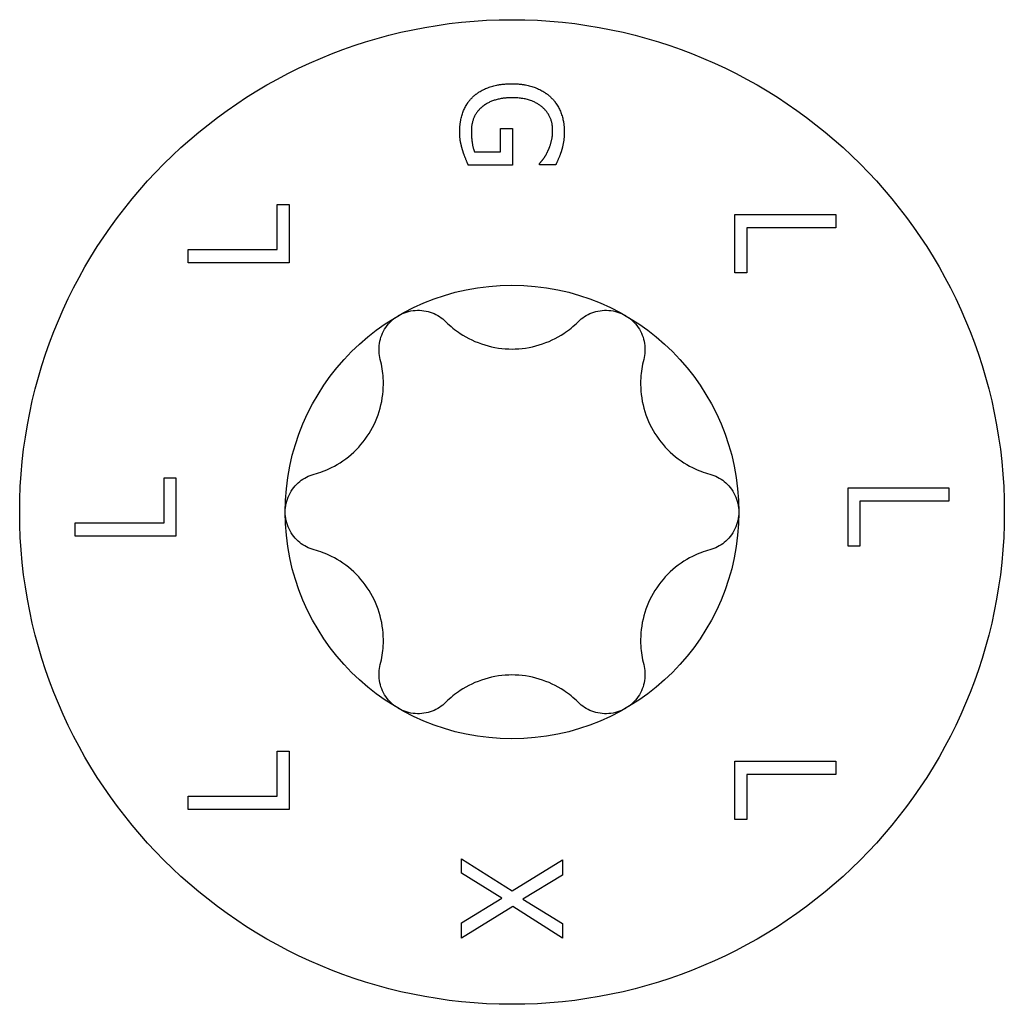
# Model space of a CAD drawing. Units: millimetres. Extents: x -20 to 52, y -216 to 0.
# Drawn here: x -7 to 7, y -145 to -130 of the extents above; entities that cross this region are included whole.
import ezdxf

# ---------------------------------------------------------------- set-up
doc = ezdxf.new("R2010")
doc.units = ezdxf.units.MM

# ---------------------------------------------------------------- blocks, each defined once
blk = doc.blocks.new('SWC8x100-Top')
at = {"layer": ''}
for p, q in [((-0.169, 5.704), (0.006, 5.704)), ((-0.169, 5.357), (-0.169, 5.704)), ((0.006, 5.704), (0.006, 5.16)), ((-0.557, 5.357), (-0.169, 5.357)), ((0.006, 5.16), (-0.649, 5.16)), ((0.408, 5.166), (0.408, 5.183)), ((0.649, 5.166), (0.408, 5.166)), ((-3.493, 4.574), (-3.316, 4.574)), ((-3.493, 3.904), (-3.493, 4.574)), ((-3.316, 4.574), (-3.316, 3.705)), ((3.316, 4.427), (4.816, 4.427)), ((3.316, 3.558), (3.316, 4.427)), ((4.816, 4.427), (4.816, 4.228)), ((3.493, 4.228), (3.493, 3.558)), ((4.816, 4.228), (3.493, 4.228)), ((-4.816, 3.904), (-3.493, 3.904)), ((-4.816, 3.705), (-4.816, 3.904)), ((-3.316, 3.705), (-4.816, 3.705)), ((3.493, 3.558), (3.316, 3.558)), ((-5.177, 0.508), (-5, 0.508)), ((-5.177, -0.162), (-5.177, 0.508)), ((-5, 0.508), (-5, -0.361)), ((5, 0.361), (6.5, 0.361)), ((5, -0.508), (5, 0.361)), ((6.5, 0.361), (6.5, 0.162)), ((5.177, 0.162), (5.177, -0.508)), ((6.5, 0.162), (5.177, 0.162)), ((-6.5, -0.162), (-5.177, -0.162)), ((-6.5, -0.361), (-6.5, -0.162)), ((-5, -0.361), (-6.5, -0.361)), ((5.177, -0.508), (5, -0.508)), ((-3.493, -3.558), (-3.316, -3.558)), ((-3.493, -4.228), (-3.493, -3.558)), ((-3.316, -3.558), (-3.316, -4.427)), ((3.316, -3.705), (4.816, -3.705)), ((3.316, -4.574), (3.316, -3.705)), ((4.816, -3.705), (4.816, -3.904)), ((3.493, -3.904), (3.493, -4.574)), ((4.816, -3.904), (3.493, -3.904)), ((-4.816, -4.228), (-3.493, -4.228)), ((-4.816, -4.427), (-4.816, -4.228)), ((-3.316, -4.427), (-4.816, -4.427)), ((3.493, -4.574), (3.316, -4.574)), ((-0.75, -5.16), (0.001, -5.638)), ((-0.75, -5.375), (-0.75, -5.16)), ((0.001, -5.638), (0.75, -5.174)), ((0.75, -5.174), (0.75, -5.403)), ((-0.152, -5.747), (-0.75, -5.375)), ((0.75, -5.403), (0.163, -5.76)), ((-0.75, -6.112), (-0.152, -5.747)), ((0.163, -5.76), (0.75, -6.125)), ((0.011, -5.871), (-0.75, -6.34)), ((0.75, -6.34), (0.011, -5.871)), ((-0.75, -6.34), (-0.75, -6.112)), ((0.75, -6.125), (0.75, -6.34))]:
    blk.add_line(p, q, dxfattribs=at)
for radius in [7.325, 3.375]:
    blk.add_circle((0, 0), radius, dxfattribs=at)
for points in [[(-0.582, 6.176), (-0.483, 6.271), (-0.188, 6.372), (0.002, 6.372)], [(0.002, 6.372), (0.184, 6.372), (0.47, 6.27), (0.573, 6.175)], [(-0.778, 5.658), (-0.778, 5.817), (-0.681, 6.081), (-0.582, 6.176)], [(0.009, 6.164), (-0.142, 6.164), (-0.368, 6.093), (-0.446, 6.027)], [(0.605, 5.68), (0.605, 5.896), (0.28, 6.164), (0.009, 6.164)], [(0.573, 6.175), (0.671, 6.084), (0.778, 5.816), (0.778, 5.657)], [(-0.446, 6.027), (-0.524, 5.962), (-0.605, 5.78), (-0.605, 5.666)], [(-0.734, 5.381), (-0.756, 5.455), (-0.778, 5.574), (-0.778, 5.658)], [(-0.605, 5.666), (-0.605, 5.582), (-0.581, 5.414), (-0.557, 5.357)], [(0.535, 5.373), (0.565, 5.433), (0.605, 5.59), (0.605, 5.68)], [(0.778, 5.657), (0.778, 5.58), (0.756, 5.442), (0.737, 5.379)], [(-0.649, 5.16), (-0.666, 5.198), (-0.718, 5.326), (-0.734, 5.381)], [(0.408, 5.183), (0.441, 5.221), (0.501, 5.3), (0.535, 5.373)], [(0.737, 5.379), (0.722, 5.328), (0.669, 5.204), (0.649, 5.166)]]:
    blk.add_open_spline(points, degree=2, dxfattribs=at)
for points, knots in [([(-1.687, 2.923), (-1.614, 2.965), (-1.528, 2.993), (-1.352, 3.006), (-1.264, 2.992), (-1.113, 2.934), (-1.043, 2.889), (-0.985, 2.831)], [0.10334341, 0.10334341, 0.10334341, 0.10334341, 0.12871849, 0.12871849, 0.15409357, 0.15409357, 0.17846385, 0.17846385, 0.17846385, 0.17846385]), ([(0.985, 2.831), (1.043, 2.889), (1.113, 2.934), (1.264, 2.992), (1.352, 3.006), (1.528, 2.993), (1.614, 2.965), (1.688, 2.923)], [0.02822296, 0.02822296, 0.02822296, 0.02822296, 0.05259324, 0.05259324, 0.07796832, 0.07796832, 0.10334341, 0.10334341, 0.10334341, 0.10334341]), ([(-1.96, 2.269), (-1.98, 2.347), (-1.984, 2.431), (-1.959, 2.59), (-1.927, 2.674), (-1.828, 2.819), (-1.761, 2.881), (-1.687, 2.923)], [0.02822296, 0.02822296, 0.02822296, 0.02822296, 0.05259324, 0.05259324, 0.07796832, 0.07796832, 0.10334341, 0.10334341, 0.10334341, 0.10334341]), ([(-0.985, 2.831), (-0.918, 2.765), (-0.845, 2.706), (-0.665, 2.587), (-0.539, 2.526), (-0.272, 2.445), (-0.131, 2.425), (0.131, 2.425), (0.272, 2.445), (0.539, 2.526), (0.665, 2.587), (0.845, 2.706), (0.918, 2.765), (0.985, 2.831)], [0.0579032, 0.0579032, 0.0579032, 0.0579032, 0.0857843, 0.0857843, 0.1251708, 0.1251708, 0.1645574, 0.1645574, 0.2039439, 0.2039439, 0.2433305, 0.2433305, 0.2712116, 0.2712116, 0.2712116, 0.2712116]), ([(1.688, 2.923), (1.761, 2.881), (1.828, 2.819), (1.927, 2.674), (1.959, 2.59), (1.984, 2.431), (1.98, 2.347), (1.96, 2.269)], [0.10334341, 0.10334341, 0.10334341, 0.10334341, 0.12871849, 0.12871849, 0.15409357, 0.15409357, 0.17846385, 0.17846385, 0.17846385, 0.17846385]), ([(-2.945, 0.563), (-2.853, 0.587), (-2.766, 0.621), (-2.572, 0.718), (-2.457, 0.796), (-2.253, 0.986), (-2.166, 1.099), (-2.034, 1.326), (-1.981, 1.458), (-1.918, 1.73), (-1.908, 1.869), (-1.921, 2.085), (-1.935, 2.177), (-1.96, 2.269)], [0.0579032, 0.0579032, 0.0579032, 0.0579032, 0.0857843, 0.0857843, 0.1251708, 0.1251708, 0.1645574, 0.1645574, 0.2039439, 0.2039439, 0.2433305, 0.2433305, 0.2712116, 0.2712116, 0.2712116, 0.2712116]), ([(1.96, 2.269), (1.935, 2.177), (1.921, 2.085), (1.908, 1.869), (1.918, 1.73), (1.981, 1.458), (2.034, 1.326), (2.166, 1.099), (2.253, 0.986), (2.457, 0.796), (2.572, 0.718), (2.766, 0.621), (2.853, 0.587), (2.945, 0.563)], [0.0579032, 0.0579032, 0.0579032, 0.0579032, 0.0857843, 0.0857843, 0.1251708, 0.1251708, 0.1645574, 0.1645574, 0.2039439, 0.2039439, 0.2433305, 0.2433305, 0.2712116, 0.2712116, 0.2712116, 0.2712116]), ([(-3.375, 0), (-3.375, 0.085), (-3.356, 0.173), (-3.279, 0.332), (-3.223, 0.402), (-3.097, 0.503), (-3.023, 0.541), (-2.945, 0.563)], [0.10334341, 0.10334341, 0.10334341, 0.10334341, 0.12871849, 0.12871849, 0.15409357, 0.15409357, 0.17846385, 0.17846385, 0.17846385, 0.17846385]), ([(2.945, 0.563), (3.023, 0.541), (3.097, 0.503), (3.223, 0.402), (3.279, 0.332), (3.356, 0.173), (3.375, 0.085), (3.375, 0)], [0.02822296, 0.02822296, 0.02822296, 0.02822296, 0.05259324, 0.05259324, 0.07796832, 0.07796832, 0.10334341, 0.10334341, 0.10334341, 0.10334341]), ([(-2.945, -0.563), (-3.023, -0.541), (-3.097, -0.503), (-3.223, -0.402), (-3.279, -0.332), (-3.356, -0.173), (-3.375, -0.085), (-3.375, 0)], [0.02822296, 0.02822296, 0.02822296, 0.02822296, 0.05259324, 0.05259324, 0.07796832, 0.07796832, 0.10334341, 0.10334341, 0.10334341, 0.10334341]), ([(3.375, 0), (3.375, -0.085), (3.356, -0.173), (3.279, -0.332), (3.223, -0.402), (3.097, -0.503), (3.023, -0.541), (2.945, -0.563)], [0.10334341, 0.10334341, 0.10334341, 0.10334341, 0.12871849, 0.12871849, 0.15409357, 0.15409357, 0.17846385, 0.17846385, 0.17846385, 0.17846385]), ([(-1.96, -2.269), (-1.935, -2.177), (-1.921, -2.085), (-1.908, -1.869), (-1.918, -1.73), (-1.981, -1.458), (-2.034, -1.326), (-2.166, -1.099), (-2.253, -0.986), (-2.457, -0.796), (-2.572, -0.718), (-2.766, -0.621), (-2.853, -0.587), (-2.945, -0.563)], [0.0579032, 0.0579032, 0.0579032, 0.0579032, 0.0857843, 0.0857843, 0.1251708, 0.1251708, 0.1645574, 0.1645574, 0.2039439, 0.2039439, 0.2433305, 0.2433305, 0.2712116, 0.2712116, 0.2712116, 0.2712116]), ([(2.945, -0.563), (2.853, -0.587), (2.766, -0.621), (2.572, -0.718), (2.457, -0.796), (2.253, -0.986), (2.166, -1.099), (2.034, -1.326), (1.981, -1.458), (1.918, -1.73), (1.908, -1.869), (1.921, -2.085), (1.935, -2.177), (1.96, -2.269)], [0.0579032, 0.0579032, 0.0579032, 0.0579032, 0.0857843, 0.0857843, 0.1251708, 0.1251708, 0.1645574, 0.1645574, 0.2039439, 0.2039439, 0.2433305, 0.2433305, 0.2712116, 0.2712116, 0.2712116, 0.2712116]), ([(-1.687, -2.923), (-1.761, -2.881), (-1.828, -2.819), (-1.927, -2.674), (-1.959, -2.59), (-1.984, -2.431), (-1.98, -2.347), (-1.96, -2.269)], [0.10334341, 0.10334341, 0.10334341, 0.10334341, 0.12871849, 0.12871849, 0.15409357, 0.15409357, 0.17846385, 0.17846385, 0.17846385, 0.17846385]), ([(1.96, -2.269), (1.98, -2.347), (1.984, -2.431), (1.959, -2.59), (1.927, -2.674), (1.828, -2.819), (1.761, -2.881), (1.688, -2.923)], [0.02822296, 0.02822296, 0.02822296, 0.02822296, 0.05259324, 0.05259324, 0.07796832, 0.07796832, 0.10334341, 0.10334341, 0.10334341, 0.10334341]), ([(0.985, -2.831), (0.918, -2.765), (0.845, -2.706), (0.665, -2.587), (0.539, -2.526), (0.272, -2.445), (0.131, -2.425), (-0.131, -2.425), (-0.272, -2.445), (-0.539, -2.526), (-0.665, -2.587), (-0.845, -2.706), (-0.918, -2.765), (-0.985, -2.831)], [0.0579032, 0.0579032, 0.0579032, 0.0579032, 0.0857843, 0.0857843, 0.1251708, 0.1251708, 0.1645574, 0.1645574, 0.2039439, 0.2039439, 0.2433305, 0.2433305, 0.2712116, 0.2712116, 0.2712116, 0.2712116]), ([(-0.985, -2.831), (-1.043, -2.889), (-1.113, -2.934), (-1.264, -2.992), (-1.352, -3.006), (-1.528, -2.993), (-1.614, -2.965), (-1.687, -2.923)], [0.02822296, 0.02822296, 0.02822296, 0.02822296, 0.05259324, 0.05259324, 0.07796832, 0.07796832, 0.10334341, 0.10334341, 0.10334341, 0.10334341]), ([(1.688, -2.923), (1.614, -2.965), (1.528, -2.993), (1.352, -3.006), (1.264, -2.992), (1.113, -2.934), (1.043, -2.889), (0.985, -2.831)], [0.10334341, 0.10334341, 0.10334341, 0.10334341, 0.12871849, 0.12871849, 0.15409357, 0.15409357, 0.17846385, 0.17846385, 0.17846385, 0.17846385])]:
    blk.add_open_spline(points, degree=3, knots=knots, dxfattribs=at)

msp = doc.modelspace()

# ---------------------------------------------------------------- block references
msp.add_blockref('SWC8x100-Top', (0, -137.325))

doc.saveas('drawing.dxf')
